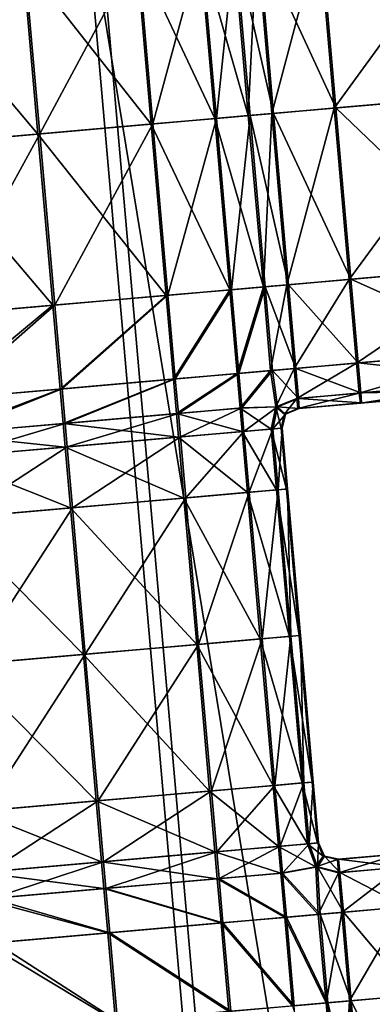
# Model space of a CAD drawing. Units: inches. Extents: x -6.6 to 0, y 21.9 to 57.4.
# Drawn here: x -3.6 to -3.4, y 26.9 to 27.4 of the extents above; entities that cross this region are included whole.
import ezdxf

# ---------------------------------------------------------------- set-up
doc = ezdxf.new("R2010")
doc.units = ezdxf.units.IN
doc.header["$MEASUREMENT"] = 0
doc.layers.get('0').update_dxf_attribs({"true_color": 0x99e4b8})

msp = doc.modelspace()

# ---------------------------------------------------------------- linework, layer by layer
at = {"color": 8, "true_color": 0x737373}
for points in [[(-3.59431, 27.48374, 19.75024), (-3.34576, 27.50549, 19.74355), (-3.05788, 24.21502, 19.74355)], [(-3.34036, 27.50596, 19.80128), (-3.58771, 27.48432, 19.80797), (-3.29983, 24.19386, 19.80797)], [(-3.74662, 27.47042, 19.75434), (-3.59431, 27.48374, 19.75024), (-3.30643, 24.19328, 19.75024)], [(-3.29983, 24.19386, 19.80797), (-3.58771, 27.48432, 19.80797), (-3.73928, 27.47106, 19.81207)], [(-3.05788, 24.21502, 19.74355), (-3.30643, 24.19328, 19.75024), (-3.59431, 27.48374, 19.75024)], [(-3.82685, 27.46339, 19.75677), (-3.74662, 27.47042, 19.75434), (-3.45875, 24.17995, 19.75434)], [(-3.4514, 24.1806, 19.81207), (-3.73928, 27.47106, 19.81207), (-3.8187, 27.4641, 19.81426)], [(-3.30643, 24.19328, 19.75024), (-3.45875, 24.17995, 19.75434), (-3.74662, 27.47042, 19.75434)], [(-3.73928, 27.47106, 19.81207), (-3.4514, 24.1806, 19.81207), (-3.29983, 24.19386, 19.80797)], [(-3.39338, 27.46763, 20.54099), (-3.47175, 27.46078, 20.54099), (-3.46384, 27.37039, 20.54099)], [(-3.47088, 27.46085, 20.47951), (-3.39255, 27.4677, 20.47951), (-3.38465, 27.37732, 20.47951)], [(-3.46384, 27.37039, 20.54099), (-3.38547, 27.37725, 20.54099), (-3.39338, 27.46763, 20.54099)], [(-3.85913, 27.46057, 19.75846), (-3.82685, 27.46339, 19.75677), (-3.53897, 24.17293, 19.75677)], [(-3.53082, 24.17365, 19.81426), (-3.8187, 27.4641, 19.81426), (-3.84957, 27.46141, 19.81523)], [(-3.45875, 24.17995, 19.75434), (-3.53897, 24.17293, 19.75677), (-3.82685, 27.46339, 19.75677)], [(-3.8187, 27.4641, 19.81426), (-3.53082, 24.17365, 19.81426), (-3.4514, 24.1806, 19.81207)], [(-3.61483, 24.1663, 20.53148), (-3.9027, 27.45675, 20.53148), (-3.91059, 27.45607, 20.5351)], [(-3.61999, 24.16584, 19.78667), (-3.90787, 27.45631, 19.78667), (-3.90137, 27.45687, 19.77905)], [(-3.60783, 24.16691, 20.52716), (-3.89571, 27.45737, 20.52716), (-3.9027, 27.45675, 20.53148)], [(-3.9027, 27.45675, 20.53148), (-3.61483, 24.1663, 20.53148), (-3.60783, 24.16691, 20.52716)], [(-3.61349, 24.16642, 19.77905), (-3.90137, 27.45687, 19.77905), (-3.89372, 27.45755, 19.77263)], [(-3.90137, 27.45687, 19.77905), (-3.61349, 24.16642, 19.77905), (-3.61999, 24.16584, 19.78667)], [(-3.60177, 24.16743, 20.5222), (-3.88965, 27.4579, 20.5222), (-3.89571, 27.45737, 20.52716)], [(-3.89571, 27.45737, 20.52716), (-3.60783, 24.16691, 20.52716), (-3.60177, 24.16743, 20.5222)], [(-3.60584, 24.16708, 19.77263), (-3.89372, 27.45755, 19.77263), (-3.88529, 27.45828, 19.76739)], [(-3.89372, 27.45755, 19.77263), (-3.60584, 24.16708, 19.77263), (-3.61349, 24.16642, 19.77905)], [(-3.5967, 24.16788, 20.51665), (-3.88458, 27.45835, 20.51665), (-3.88965, 27.4579, 20.5222)], [(-3.88965, 27.4579, 20.5222), (-3.60177, 24.16743, 20.5222), (-3.5967, 24.16788, 20.51665)], [(-3.59741, 24.16782, 19.76739), (-3.88529, 27.45828, 19.76739), (-3.87646, 27.45906, 19.7633)], [(-3.88529, 27.45828, 19.76739), (-3.59741, 24.16782, 19.76739), (-3.60584, 24.16708, 19.77263)], [(-3.59266, 24.16824, 20.51057), (-3.88054, 27.45869, 20.51057), (-3.88458, 27.45835, 20.51665)], [(-3.88458, 27.45835, 20.51665), (-3.5967, 24.16788, 20.51665), (-3.59266, 24.16824, 20.51057)], [(-3.58971, 24.1685, 20.50402), (-3.87759, 27.45896, 20.50402), (-3.88054, 27.45869, 20.51057)], [(-3.88054, 27.45869, 20.51057), (-3.59266, 24.16824, 20.51057), (-3.58971, 24.1685, 20.50402)], [(-3.58765, 24.16867, 20.49726), (-3.87553, 27.45913, 20.49726), (-3.87759, 27.45896, 20.50402)], [(-3.87759, 27.45896, 20.50402), (-3.58971, 24.1685, 20.50402), (-3.58765, 24.16867, 20.49726)], [(-3.58858, 24.16859, 19.76329), (-3.87646, 27.45906, 19.7633), (-3.86762, 27.45983, 19.76033)], [(-3.87646, 27.45906, 19.7633), (-3.58858, 24.16859, 19.76329), (-3.59741, 24.16782, 19.76739)], [(-3.58631, 24.16879, 20.49058), (-3.87418, 27.45926, 20.49058), (-3.87553, 27.45913, 20.49726)], [(-3.87553, 27.45913, 20.49726), (-3.58765, 24.16867, 20.49726), (-3.58631, 24.16879, 20.49058)], [(-3.58548, 24.16887, 20.48423), (-3.87336, 27.45932, 20.48423), (-3.87418, 27.45926, 20.49058)], [(-3.87418, 27.45926, 20.49058), (-3.58631, 24.16879, 20.49058), (-3.58548, 24.16887, 20.48423)], [(-3.87286, 27.45937, 20.47848), (-3.87336, 27.45932, 20.48423), (-3.58548, 24.16887, 20.48423)], [(-3.87261, 27.45939, 20.4641), (-3.87286, 27.45937, 20.47848), (-3.58498, 24.16891, 20.47848)], [(-3.58548, 24.16887, 20.48423), (-3.58498, 24.16891, 20.47848), (-3.87286, 27.45937, 20.47848)], [(-3.87253, 27.4594, 20.43185), (-3.87261, 27.45939, 20.4641), (-3.58473, 24.16893, 20.4641)], [(-3.58498, 24.16891, 20.47848), (-3.58473, 24.16893, 20.4641), (-3.87261, 27.45939, 20.4641)], [(-3.87253, 27.4594, 19.95115), (-3.58465, 24.16894, 19.95115), (-3.58465, 24.16894, 19.88955)], [(-3.58465, 24.16894, 19.88955), (-3.87253, 27.4594, 19.88955), (-3.87253, 27.4594, 19.95115)], [(-3.87253, 27.4594, 19.88955), (-3.58465, 24.16894, 19.88955), (-3.5846, 24.16894, 19.85489)], [(-3.5846, 24.16894, 19.85489), (-3.87248, 27.4594, 19.8549), (-3.87253, 27.4594, 19.88955)], [(-3.87253, 27.4594, 20.3725), (-3.87253, 27.4594, 20.43185), (-3.58465, 24.16894, 20.43185)], [(-3.58465, 24.16894, 20.43185), (-3.58465, 24.16894, 20.3725), (-3.87253, 27.4594, 20.3725)], [(-3.58473, 24.16893, 20.4641), (-3.58465, 24.16894, 20.43185), (-3.87253, 27.4594, 20.43185)], [(-3.87253, 27.4594, 19.95115), (-3.87253, 27.4594, 20.04819), (-3.58465, 24.16894, 20.04819)], [(-3.58465, 24.16894, 20.04819), (-3.58465, 24.16894, 19.95115), (-3.87253, 27.4594, 19.95115)], [(-3.87253, 27.4594, 20.04819), (-3.87253, 27.45939, 20.16273), (-3.58465, 24.16893, 20.16273)], [(-3.58465, 24.16893, 20.16273), (-3.58465, 24.16894, 20.04819), (-3.87253, 27.4594, 20.04819)], [(-3.87253, 27.4594, 20.27681), (-3.87253, 27.4594, 20.3725), (-3.58465, 24.16894, 20.3725)], [(-3.58465, 24.16894, 20.3725), (-3.58465, 24.16894, 20.27681), (-3.87253, 27.4594, 20.27681)], [(-3.87253, 27.45939, 20.16273), (-3.87253, 27.4594, 20.27681), (-3.58465, 24.16894, 20.27681)], [(-3.58465, 24.16894, 20.27681), (-3.58465, 24.16893, 20.16273), (-3.87253, 27.45939, 20.16273)], [(-3.58446, 24.16895, 19.83869), (-3.87234, 27.45942, 19.83869), (-3.87248, 27.4594, 19.8549)], [(-3.87248, 27.4594, 19.8549), (-3.5846, 24.16894, 19.85489), (-3.58446, 24.16895, 19.83869)], [(-3.58417, 24.16898, 19.83245), (-3.87205, 27.45944, 19.83245), (-3.87234, 27.45942, 19.83869)], [(-3.87234, 27.45942, 19.83869), (-3.58446, 24.16895, 19.83869), (-3.58417, 24.16898, 19.83245)], [(-3.58369, 24.16902, 19.82766), (-3.87157, 27.45948, 19.82766), (-3.87205, 27.45944, 19.83245)], [(-3.87205, 27.45944, 19.83245), (-3.58417, 24.16898, 19.83245), (-3.58369, 24.16902, 19.82766)], [(-3.58295, 24.16908, 19.82409), (-3.87083, 27.45954, 19.82409), (-3.87157, 27.45948, 19.82766)], [(-3.87157, 27.45948, 19.82766), (-3.58369, 24.16902, 19.82766), (-3.58295, 24.16908, 19.82409)], [(-3.58188, 24.16918, 19.82147), (-3.86976, 27.45964, 19.82147), (-3.87083, 27.45954, 19.82409)], [(-3.87083, 27.45954, 19.82409), (-3.58295, 24.16908, 19.82409), (-3.58188, 24.16918, 19.82147)], [(-3.5804, 24.16931, 19.81956), (-3.86828, 27.45977, 19.81956), (-3.86976, 27.45964, 19.82147)], [(-3.86976, 27.45964, 19.82147), (-3.58188, 24.16918, 19.82147), (-3.5804, 24.16931, 19.81956)], [(-3.57844, 24.16948, 19.8181), (-3.86632, 27.45994, 19.8181), (-3.86828, 27.45977, 19.81956)], [(-3.86828, 27.45977, 19.81956), (-3.5804, 24.16931, 19.81956), (-3.57844, 24.16948, 19.8181)], [(-3.86762, 27.45983, 19.76033), (-3.85913, 27.46057, 19.75846), (-3.57125, 24.17011, 19.75846)], [(-3.86762, 27.45983, 19.76033), (-3.57974, 24.16937, 19.76033), (-3.58858, 24.16859, 19.76329)], [(-3.57125, 24.17011, 19.75846), (-3.57974, 24.16937, 19.76033), (-3.86762, 27.45983, 19.76033)], [(-3.57581, 24.16971, 19.81701), (-3.86368, 27.46017, 19.81701), (-3.86632, 27.45994, 19.8181)], [(-3.86632, 27.45994, 19.8181), (-3.57844, 24.16948, 19.8181), (-3.57581, 24.16971, 19.81701)], [(-3.57227, 24.17002, 19.81623), (-3.86015, 27.46048, 19.81623), (-3.86368, 27.46017, 19.81701)], [(-3.86368, 27.46017, 19.81701), (-3.57581, 24.16971, 19.81701), (-3.57227, 24.17002, 19.81623)], [(-3.56764, 24.17043, 19.81566), (-3.85552, 27.46088, 19.81566), (-3.86015, 27.46048, 19.81623)], [(-3.86015, 27.46048, 19.81623), (-3.57227, 24.17002, 19.81623), (-3.56764, 24.17043, 19.81566)], [(-3.53897, 24.17293, 19.75677), (-3.57125, 24.17011, 19.75846), (-3.85913, 27.46057, 19.75846)], [(-3.56169, 24.17095, 19.81523), (-3.84957, 27.46141, 19.81523), (-3.85552, 27.46088, 19.81566)], [(-3.85552, 27.46088, 19.81566), (-3.56764, 24.17043, 19.81566), (-3.56169, 24.17095, 19.81523)], [(-3.84957, 27.46141, 19.81523), (-3.56169, 24.17095, 19.81523), (-3.53082, 24.17365, 19.81426)], [(-3.50868, 27.36647, 20.54099), (-3.51658, 27.45685, 20.54099), (-3.53412, 27.45532, 20.54099)], [(-3.52529, 27.36502, 20.47951), (-3.5332, 27.4554, 20.47951), (-3.51568, 27.45693, 20.47951)], [(-3.51568, 27.45693, 20.47951), (-3.50777, 27.36655, 20.47951), (-3.52529, 27.36502, 20.47951)], [(-3.50431, 27.45793, 20.54099), (-3.51658, 27.45685, 20.54099), (-3.50868, 27.36647, 20.54099)], [(-3.51568, 27.45693, 20.47951), (-3.50341, 27.45801, 20.47951), (-3.4955, 27.36762, 20.47951)], [(-3.4955, 27.36762, 20.47951), (-3.50777, 27.36655, 20.47951), (-3.51568, 27.45693, 20.47951)], [(-3.50868, 27.36647, 20.54099), (-3.4964, 27.36754, 20.54099), (-3.50431, 27.45793, 20.54099)], [(-3.47175, 27.46078, 20.54099), (-3.50431, 27.45793, 20.54099), (-3.4964, 27.36754, 20.54099)], [(-3.50341, 27.45801, 20.47951), (-3.47088, 27.46085, 20.47951), (-3.46297, 27.37047, 20.47951)], [(-3.46297, 27.37047, 20.47951), (-3.4955, 27.36762, 20.47951), (-3.50341, 27.45801, 20.47951)], [(-3.4964, 27.36754, 20.54099), (-3.46384, 27.37039, 20.54099), (-3.47175, 27.46078, 20.54099)], [(-3.38465, 27.37732, 20.47951), (-3.46297, 27.37047, 20.47951), (-3.47088, 27.46085, 20.47951)], [(-3.62271, 24.16561, 20.5351), (-3.91059, 27.45607, 20.5351), (-3.91905, 27.45532, 20.53785)], [(-3.91905, 27.45532, 20.53785), (-3.63117, 24.16486, 20.53785), (-3.62271, 24.16561, 20.5351)], [(-3.62533, 24.16537, 19.79512), (-3.91321, 27.45584, 19.79512), (-3.90787, 27.45631, 19.78667)], [(-3.91321, 27.45584, 19.79512), (-3.62533, 24.16537, 19.79512), (-3.6295, 24.16501, 19.80404)], [(-3.91059, 27.45607, 20.5351), (-3.62271, 24.16561, 20.5351), (-3.61483, 24.1663, 20.53148)], [(-3.90787, 27.45631, 19.78667), (-3.61999, 24.16584, 19.78667), (-3.62533, 24.16537, 19.79512)], [(-3.55936, 27.36204, 20.54099), (-3.56727, 27.45242, 20.54099), (-3.62639, 27.44725, 20.54099)], [(-3.6175, 27.35695, 20.47951), (-3.6254, 27.44733, 20.47951), (-3.56632, 27.4525, 20.47951)], [(-3.56632, 27.4525, 20.47951), (-3.55841, 27.36212, 20.47951), (-3.6175, 27.35695, 20.47951)], [(-3.52621, 27.36494, 20.54099), (-3.53412, 27.45532, 20.54099), (-3.56727, 27.45242, 20.54099)], [(-3.56727, 27.45242, 20.54099), (-3.55936, 27.36204, 20.54099), (-3.52621, 27.36494, 20.54099)], [(-3.55841, 27.36212, 20.47951), (-3.56632, 27.4525, 20.47951), (-3.5332, 27.4554, 20.47951)], [(-3.5332, 27.4554, 20.47951), (-3.52529, 27.36502, 20.47951), (-3.55841, 27.36212, 20.47951)], [(-3.53412, 27.45532, 20.54099), (-3.52621, 27.36494, 20.54099), (-3.50868, 27.36647, 20.54099)], [(-3.61848, 27.35686, 20.54099), (-3.62639, 27.44725, 20.54099), (-3.68978, 27.4417, 20.53846)], [(-3.67705, 27.35174, 20.47858), (-3.68495, 27.44212, 20.47858), (-3.6254, 27.44733, 20.47951)], [(-3.6254, 27.44733, 20.47951), (-3.6175, 27.35695, 20.47951), (-3.67705, 27.35174, 20.47858)], [(-3.62639, 27.44725, 20.54099), (-3.61848, 27.35686, 20.54099), (-3.55936, 27.36204, 20.54099)], [(-3.68978, 27.4417, 20.53846), (-3.68187, 27.35132, 20.53846), (-3.61848, 27.35686, 20.54099)], [(-3.38547, 27.37725, 20.54099), (-3.46384, 27.37039, 20.54099), (-3.45602, 27.28099, 20.54099)], [(-3.46297, 27.37047, 20.47951), (-3.38465, 27.37732, 20.47951), (-3.37682, 27.28792, 20.47951)], [(-3.45602, 27.28099, 20.54099), (-3.37765, 27.28785, 20.54099), (-3.38547, 27.37725, 20.54099)], [(-3.46384, 27.37039, 20.54099), (-3.4964, 27.36754, 20.54099), (-3.48858, 27.27814, 20.54099)], [(-3.4955, 27.36762, 20.47951), (-3.46297, 27.37047, 20.47951), (-3.45515, 27.28106, 20.47951)], [(-3.48858, 27.27814, 20.54099), (-3.45602, 27.28099, 20.54099), (-3.46384, 27.37039, 20.54099)], [(-3.37682, 27.28792, 20.47951), (-3.45515, 27.28106, 20.47951), (-3.46297, 27.37047, 20.47951)], [(-3.51839, 27.27553, 20.54099), (-3.52621, 27.36494, 20.54099), (-3.55936, 27.36204, 20.54099)], [(-3.55059, 27.27271, 20.47951), (-3.55841, 27.36212, 20.47951), (-3.52529, 27.36502, 20.47951)], [(-3.52529, 27.36502, 20.47951), (-3.51747, 27.27561, 20.47951), (-3.55059, 27.27271, 20.47951)], [(-3.50085, 27.27707, 20.54099), (-3.50868, 27.36647, 20.54099), (-3.52621, 27.36494, 20.54099)], [(-3.52621, 27.36494, 20.54099), (-3.51839, 27.27553, 20.54099), (-3.50085, 27.27707, 20.54099)], [(-3.51747, 27.27561, 20.47951), (-3.52529, 27.36502, 20.47951), (-3.50777, 27.36655, 20.47951)], [(-3.50777, 27.36655, 20.47951), (-3.49995, 27.27715, 20.47951), (-3.51747, 27.27561, 20.47951)], [(-3.4964, 27.36754, 20.54099), (-3.50868, 27.36647, 20.54099), (-3.50085, 27.27707, 20.54099)], [(-3.50777, 27.36655, 20.47951), (-3.4955, 27.36762, 20.47951), (-3.48768, 27.27822, 20.47951)], [(-3.48768, 27.27822, 20.47951), (-3.49995, 27.27715, 20.47951), (-3.50777, 27.36655, 20.47951)], [(-3.50085, 27.27707, 20.54099), (-3.48858, 27.27814, 20.54099), (-3.4964, 27.36754, 20.54099)], [(-3.45515, 27.28106, 20.47951), (-3.48768, 27.27822, 20.47951), (-3.4955, 27.36762, 20.47951)], [(-3.55154, 27.27263, 20.54099), (-3.55936, 27.36204, 20.54099), (-3.61848, 27.35686, 20.54099)], [(-3.60967, 27.26755, 20.47951), (-3.6175, 27.35695, 20.47951), (-3.55841, 27.36212, 20.47951)], [(-3.55841, 27.36212, 20.47951), (-3.55059, 27.27271, 20.47951), (-3.60967, 27.26755, 20.47951)], [(-3.55936, 27.36204, 20.54099), (-3.55154, 27.27263, 20.54099), (-3.51839, 27.27553, 20.54099)], [(-3.61066, 27.26746, 20.54099), (-3.61848, 27.35686, 20.54099), (-3.68187, 27.35132, 20.53846)], [(-3.66922, 27.26233, 20.47858), (-3.67705, 27.35174, 20.47858), (-3.6175, 27.35695, 20.47951)], [(-3.6175, 27.35695, 20.47951), (-3.60967, 27.26755, 20.47951), (-3.66922, 27.26233, 20.47858)], [(-3.61848, 27.35686, 20.54099), (-3.61066, 27.26746, 20.54099), (-3.55154, 27.27263, 20.54099)], [(-3.68187, 27.35132, 20.53846), (-3.67405, 27.26191, 20.53846), (-3.61066, 27.26746, 20.54099)], [(-3.37765, 27.28785, 20.54099), (-3.45602, 27.28099, 20.54099), (-3.4522, 27.23727, 20.54099)], [(-3.45515, 27.28106, 20.47951), (-3.37682, 27.28792, 20.47951), (-3.373, 27.2442, 20.47951)], [(-3.4522, 27.23727, 20.54099), (-3.37382, 27.24413, 20.54099), (-3.37765, 27.28785, 20.54099)], [(-3.50085, 27.27707, 20.54099), (-3.51839, 27.27553, 20.54099), (-3.51456, 27.23182, 20.54099)], [(-3.51364, 27.2319, 20.47951), (-3.51747, 27.27561, 20.47951), (-3.49995, 27.27715, 20.47951)], [(-3.51456, 27.23182, 20.54099), (-3.49703, 27.23335, 20.54099), (-3.50085, 27.27707, 20.54099)], [(-3.49995, 27.27715, 20.47951), (-3.49612, 27.23343, 20.47951), (-3.51364, 27.2319, 20.47951)], [(-3.48858, 27.27814, 20.54099), (-3.50085, 27.27707, 20.54099), (-3.49703, 27.23335, 20.54099)], [(-3.49995, 27.27715, 20.47951), (-3.48768, 27.27822, 20.47951), (-3.48385, 27.2345, 20.47951)], [(-3.48385, 27.2345, 20.47951), (-3.49612, 27.23343, 20.47951), (-3.49995, 27.27715, 20.47951)], [(-3.49703, 27.23335, 20.54099), (-3.48475, 27.23442, 20.54099), (-3.48858, 27.27814, 20.54099)], [(-3.45602, 27.28099, 20.54099), (-3.48858, 27.27814, 20.54099), (-3.48475, 27.23442, 20.54099)], [(-3.48768, 27.27822, 20.47951), (-3.45515, 27.28106, 20.47951), (-3.45132, 27.23735, 20.47951)], [(-3.45132, 27.23735, 20.47951), (-3.48385, 27.2345, 20.47951), (-3.48768, 27.27822, 20.47951)], [(-3.48475, 27.23442, 20.54099), (-3.4522, 27.23727, 20.54099), (-3.45602, 27.28099, 20.54099)], [(-3.373, 27.2442, 20.47951), (-3.45132, 27.23735, 20.47951), (-3.45515, 27.28106, 20.47951)], [(-3.55154, 27.27263, 20.54099), (-3.61066, 27.26746, 20.54099), (-3.60683, 27.22374, 20.54099)], [(-3.60585, 27.22383, 20.47951), (-3.60967, 27.26755, 20.47951), (-3.55059, 27.27271, 20.47951)], [(-3.60683, 27.22374, 20.54099), (-3.54771, 27.22891, 20.54099), (-3.55154, 27.27263, 20.54099)], [(-3.55059, 27.27271, 20.47951), (-3.54677, 27.229, 20.47951), (-3.60585, 27.22383, 20.47951)], [(-3.51839, 27.27553, 20.54099), (-3.55154, 27.27263, 20.54099), (-3.54771, 27.22891, 20.54099)], [(-3.54677, 27.229, 20.47951), (-3.55059, 27.27271, 20.47951), (-3.51747, 27.27561, 20.47951)], [(-3.54771, 27.22891, 20.54099), (-3.51456, 27.23182, 20.54099), (-3.51839, 27.27553, 20.54099)], [(-3.51747, 27.27561, 20.47951), (-3.51364, 27.2319, 20.47951), (-3.54677, 27.229, 20.47951)], [(-3.61066, 27.26746, 20.54099), (-3.67405, 27.26191, 20.53846), (-3.67022, 27.2182, 20.53846)], [(-3.67022, 27.2182, 20.53846), (-3.60683, 27.22374, 20.54099), (-3.61066, 27.26746, 20.54099)], [(-3.6654, 27.21862, 20.47858), (-3.66922, 27.26233, 20.47858), (-3.60967, 27.26755, 20.47951)], [(-3.60967, 27.26755, 20.47951), (-3.60585, 27.22383, 20.47951), (-3.6654, 27.21862, 20.47858)], [(-3.37382, 27.24413, 20.54099), (-3.4522, 27.23727, 20.54099), (-3.45079, 27.22162, 20.53842)], [(-3.45132, 27.23735, 20.47951), (-3.373, 27.2442, 20.47951), (-3.37166, 27.22854, 20.48207)], [(-3.45079, 27.22162, 20.53842), (-3.37242, 27.22847, 20.53842), (-3.37382, 27.24413, 20.54099)], [(-3.4522, 27.23727, 20.54099), (-3.48475, 27.23442, 20.54099), (-3.48335, 27.21877, 20.53842)], [(-3.48385, 27.2345, 20.47951), (-3.45132, 27.23735, 20.47951), (-3.44999, 27.22169, 20.48207)], [(-3.48335, 27.21877, 20.53842), (-3.45079, 27.22162, 20.53842), (-3.4522, 27.23727, 20.54099)], [(-3.37166, 27.22854, 20.48207), (-3.44999, 27.22169, 20.48207), (-3.45132, 27.23735, 20.47951)], [(-3.51456, 27.23182, 20.54099), (-3.54771, 27.22891, 20.54099), (-3.54614, 27.21091, 20.54099)], [(-3.54519, 27.21099, 20.47951), (-3.54677, 27.229, 20.47951), (-3.51364, 27.2319, 20.47951)], [(-3.54614, 27.21091, 20.54099), (-3.51299, 27.21381, 20.54099), (-3.51456, 27.23182, 20.54099)], [(-3.51364, 27.2319, 20.47951), (-3.51207, 27.21389, 20.47951), (-3.54519, 27.21099, 20.47951)], [(-3.49703, 27.23335, 20.54099), (-3.51456, 27.23182, 20.54099), (-3.51299, 27.21381, 20.54099)], [(-3.51207, 27.21389, 20.47951), (-3.51364, 27.2319, 20.47951), (-3.49612, 27.23343, 20.47951)], [(-3.51299, 27.21381, 20.54099), (-3.49439, 27.2144, 20.53934), (-3.49703, 27.23335, 20.54099)], [(-3.49612, 27.23343, 20.47951), (-3.49353, 27.21447, 20.48115), (-3.51207, 27.21389, 20.47951)], [(-3.48475, 27.23442, 20.54099), (-3.49703, 27.23335, 20.54099), (-3.49439, 27.2144, 20.53934)], [(-3.49612, 27.23343, 20.47951), (-3.48385, 27.2345, 20.47951), (-3.48252, 27.21884, 20.48207)], [(-3.48252, 27.21884, 20.48207), (-3.49353, 27.21447, 20.48115), (-3.49612, 27.23343, 20.47951)], [(-3.49439, 27.2144, 20.53934), (-3.48335, 27.21877, 20.53842), (-3.48475, 27.23442, 20.54099)], [(-3.44999, 27.22169, 20.48207), (-3.48252, 27.21884, 20.48207), (-3.48385, 27.2345, 20.47951)], [(-3.54771, 27.22891, 20.54099), (-3.60683, 27.22374, 20.54099), (-3.60526, 27.20573, 20.54099)], [(-3.60427, 27.20582, 20.47951), (-3.60585, 27.22383, 20.47951), (-3.54677, 27.229, 20.47951)], [(-3.60526, 27.20573, 20.54099), (-3.54614, 27.21091, 20.54099), (-3.54771, 27.22891, 20.54099)], [(-3.54677, 27.229, 20.47951), (-3.54519, 27.21099, 20.47951), (-3.60427, 27.20582, 20.47951)], [(-3.37242, 27.22847, 20.53842), (-3.45079, 27.22162, 20.53842), (-3.45022, 27.21641, 20.53074)], [(-3.45022, 27.21641, 20.53074), (-3.37186, 27.22327, 20.53074), (-3.37242, 27.22847, 20.53842)], [(-3.44999, 27.22169, 20.48207), (-3.37166, 27.22854, 20.48207), (-3.37131, 27.22331, 20.48976)], [(-3.60683, 27.22374, 20.54099), (-3.67022, 27.2182, 20.53846), (-3.66865, 27.20019, 20.53846)], [(-3.66865, 27.20019, 20.53846), (-3.60526, 27.20573, 20.54099), (-3.60683, 27.22374, 20.54099)], [(-3.66382, 27.20061, 20.47858), (-3.6654, 27.21862, 20.47858), (-3.60585, 27.22383, 20.47951)], [(-3.60585, 27.22383, 20.47951), (-3.60427, 27.20582, 20.47951), (-3.66382, 27.20061, 20.47858)], [(-3.45079, 27.22162, 20.53842), (-3.48335, 27.21877, 20.53842), (-3.48278, 27.21356, 20.53074)], [(-3.48278, 27.21356, 20.53074), (-3.45022, 27.21641, 20.53074), (-3.45079, 27.22162, 20.53842)], [(-3.48252, 27.21884, 20.48207), (-3.44999, 27.22169, 20.48207), (-3.44964, 27.21646, 20.48976)], [(-3.37186, 27.22327, 20.53074), (-3.45022, 27.21641, 20.53074), (-3.45008, 27.21642, 20.52049)], [(-3.37172, 27.22328, 20.52049), (-3.45008, 27.21642, 20.52049), (-3.44993, 27.21644, 20.51025)], [(-3.45008, 27.21642, 20.52049), (-3.37172, 27.22328, 20.52049), (-3.37186, 27.22327, 20.53074)], [(-3.37131, 27.22331, 20.48976), (-3.44964, 27.21646, 20.48976), (-3.44999, 27.22169, 20.48207)], [(-3.37158, 27.22329, 20.51025), (-3.44993, 27.21644, 20.51025), (-3.44979, 27.21645, 20.5)], [(-3.44993, 27.21644, 20.51025), (-3.37158, 27.22329, 20.51025), (-3.37172, 27.22328, 20.52049)], [(-3.37145, 27.2233, 20.5), (-3.44979, 27.21645, 20.5), (-3.44964, 27.21646, 20.48976)], [(-3.44979, 27.21645, 20.5), (-3.37145, 27.2233, 20.5), (-3.37158, 27.22329, 20.51025)], [(-3.44964, 27.21646, 20.48976), (-3.37131, 27.22331, 20.48976), (-3.37145, 27.2233, 20.5)], [(-3.48335, 27.21877, 20.53842), (-3.49439, 27.2144, 20.53934), (-3.48981, 27.21058, 20.53074)], [(-3.49353, 27.21447, 20.48115), (-3.48252, 27.21884, 20.48207), (-3.48218, 27.21362, 20.48976)], [(-3.48981, 27.21058, 20.53074), (-3.48278, 27.21356, 20.53074), (-3.48335, 27.21877, 20.53842)], [(-3.45022, 27.21641, 20.53074), (-3.48278, 27.21356, 20.53074), (-3.48263, 27.21358, 20.52049)], [(-3.45008, 27.21642, 20.52049), (-3.48263, 27.21358, 20.52049), (-3.48248, 27.21359, 20.51025)], [(-3.48263, 27.21358, 20.52049), (-3.45008, 27.21642, 20.52049), (-3.45022, 27.21641, 20.53074)], [(-3.44964, 27.21646, 20.48976), (-3.48218, 27.21362, 20.48976), (-3.48252, 27.21884, 20.48207)], [(-3.48248, 27.21359, 20.51025), (-3.44993, 27.21644, 20.51025), (-3.45008, 27.21642, 20.52049)], [(-3.44993, 27.21644, 20.51025), (-3.48248, 27.21359, 20.51025), (-3.48233, 27.2136, 20.5)], [(-3.44979, 27.21645, 20.5), (-3.48233, 27.2136, 20.5), (-3.48218, 27.21362, 20.48976)], [(-3.48233, 27.2136, 20.5), (-3.44979, 27.21645, 20.5), (-3.44993, 27.21644, 20.51025)], [(-3.48218, 27.21362, 20.48976), (-3.44964, 27.21646, 20.48976), (-3.44979, 27.21645, 20.5)], [(-3.54506, 27.19862, 20.54099), (-3.54614, 27.21091, 20.54099), (-3.60526, 27.20573, 20.54099)], [(-3.6032, 27.19354, 20.47951), (-3.60427, 27.20582, 20.47951), (-3.54519, 27.21099, 20.47951)], [(-3.54519, 27.21099, 20.47951), (-3.54412, 27.19871, 20.47951), (-3.6032, 27.19354, 20.47951)], [(-3.51191, 27.20152, 20.54099), (-3.51299, 27.21381, 20.54099), (-3.54614, 27.21091, 20.54099)], [(-3.54614, 27.21091, 20.54099), (-3.54506, 27.19862, 20.54099), (-3.51191, 27.20152, 20.54099)], [(-3.54412, 27.19871, 20.47951), (-3.54519, 27.21099, 20.47951), (-3.51207, 27.21389, 20.47951)], [(-3.51207, 27.21389, 20.47951), (-3.51099, 27.2016, 20.47951), (-3.54412, 27.19871, 20.47951)], [(-3.49675, 27.20285, 20.53842), (-3.49439, 27.2144, 20.53934), (-3.51299, 27.21381, 20.54099)], [(-3.51299, 27.21381, 20.54099), (-3.51191, 27.20152, 20.54099), (-3.49675, 27.20285, 20.53842)], [(-3.51099, 27.2016, 20.47951), (-3.51207, 27.21389, 20.47951), (-3.49353, 27.21447, 20.48115)], [(-3.49353, 27.21447, 20.48115), (-3.49592, 27.20292, 20.48207), (-3.51099, 27.2016, 20.47951)], [(-3.49439, 27.2144, 20.53934), (-3.49675, 27.20285, 20.53842), (-3.4916, 27.2033, 20.53074)], [(-3.49592, 27.20292, 20.48207), (-3.49353, 27.21447, 20.48115), (-3.4892, 27.21063, 20.48976)], [(-3.4892, 27.21063, 20.48976), (-3.49099, 27.20335, 20.48976), (-3.49592, 27.20292, 20.48207)], [(-3.4916, 27.2033, 20.53074), (-3.48981, 27.21058, 20.53074), (-3.49439, 27.2144, 20.53934)], [(-3.48218, 27.21362, 20.48976), (-3.4892, 27.21063, 20.48976), (-3.49353, 27.21447, 20.48115)], [(-3.48981, 27.21058, 20.53074), (-3.4916, 27.2033, 20.53074), (-3.49145, 27.20332, 20.52049)], [(-3.48965, 27.21059, 20.52049), (-3.49145, 27.20332, 20.52049), (-3.4913, 27.20333, 20.51025)], [(-3.49145, 27.20332, 20.52049), (-3.48965, 27.21059, 20.52049), (-3.48981, 27.21058, 20.53074)], [(-3.4895, 27.2106, 20.51025), (-3.4913, 27.20333, 20.51025), (-3.49115, 27.20334, 20.5)], [(-3.4913, 27.20333, 20.51025), (-3.4895, 27.2106, 20.51025), (-3.48965, 27.21059, 20.52049)], [(-3.48935, 27.21062, 20.5), (-3.49115, 27.20334, 20.5), (-3.49099, 27.20335, 20.48976)], [(-3.49115, 27.20334, 20.5), (-3.48935, 27.21062, 20.5), (-3.4895, 27.2106, 20.51025)], [(-3.49099, 27.20335, 20.48976), (-3.4892, 27.21063, 20.48976), (-3.48935, 27.21062, 20.5)], [(-3.48278, 27.21356, 20.53074), (-3.48981, 27.21058, 20.53074), (-3.48965, 27.21059, 20.52049)], [(-3.48263, 27.21358, 20.52049), (-3.48965, 27.21059, 20.52049), (-3.4895, 27.2106, 20.51025)], [(-3.48965, 27.21059, 20.52049), (-3.48263, 27.21358, 20.52049), (-3.48278, 27.21356, 20.53074)], [(-3.4895, 27.2106, 20.51025), (-3.48248, 27.21359, 20.51025), (-3.48263, 27.21358, 20.52049)], [(-3.48248, 27.21359, 20.51025), (-3.4895, 27.2106, 20.51025), (-3.48935, 27.21062, 20.5)], [(-3.48233, 27.2136, 20.5), (-3.48935, 27.21062, 20.5), (-3.4892, 27.21063, 20.48976)], [(-3.48935, 27.21062, 20.5), (-3.48233, 27.2136, 20.5), (-3.48248, 27.21359, 20.51025)], [(-3.4892, 27.21063, 20.48976), (-3.48218, 27.21362, 20.48976), (-3.48233, 27.2136, 20.5)], [(-3.60418, 27.19345, 20.54099), (-3.60526, 27.20573, 20.54099), (-3.66865, 27.20019, 20.53846)], [(-3.66275, 27.18833, 20.47858), (-3.66382, 27.20061, 20.47858), (-3.60427, 27.20582, 20.47951)], [(-3.60427, 27.20582, 20.47951), (-3.6032, 27.19354, 20.47951), (-3.66275, 27.18833, 20.47858)], [(-3.60526, 27.20573, 20.54099), (-3.60418, 27.19345, 20.54099), (-3.54506, 27.19862, 20.54099)], [(-3.66865, 27.20019, 20.53846), (-3.66757, 27.18791, 20.53846), (-3.60418, 27.19345, 20.54099)], [(-3.50913, 27.16974, 20.54099), (-3.51191, 27.20152, 20.54099), (-3.54506, 27.19862, 20.54099)], [(-3.54134, 27.16693, 20.47951), (-3.54412, 27.19871, 20.47951), (-3.51099, 27.2016, 20.47951)], [(-3.51099, 27.2016, 20.47951), (-3.50821, 27.16982, 20.47951), (-3.54134, 27.16693, 20.47951)], [(-3.49397, 27.17107, 20.53842), (-3.49675, 27.20285, 20.53842), (-3.51191, 27.20152, 20.54099)], [(-3.51191, 27.20152, 20.54099), (-3.50913, 27.16974, 20.54099), (-3.49397, 27.17107, 20.53842)], [(-3.50821, 27.16982, 20.47951), (-3.51099, 27.2016, 20.47951), (-3.49592, 27.20292, 20.48207)], [(-3.49592, 27.20292, 20.48207), (-3.49314, 27.17114, 20.48207), (-3.50821, 27.16982, 20.47951)], [(-3.48882, 27.17152, 20.53074), (-3.4916, 27.2033, 20.53074), (-3.49675, 27.20285, 20.53842)], [(-3.49675, 27.20285, 20.53842), (-3.49397, 27.17107, 20.53842), (-3.48882, 27.17152, 20.53074)], [(-3.49314, 27.17114, 20.48207), (-3.49592, 27.20292, 20.48207), (-3.49099, 27.20335, 20.48976)], [(-3.49099, 27.20335, 20.48976), (-3.48821, 27.17158, 20.48976), (-3.49314, 27.17114, 20.48207)], [(-3.48867, 27.17154, 20.52049), (-3.49145, 27.20332, 20.52049), (-3.4916, 27.2033, 20.53074)], [(-3.4916, 27.2033, 20.53074), (-3.48882, 27.17152, 20.53074), (-3.48867, 27.17154, 20.52049)], [(-3.48852, 27.17155, 20.51025), (-3.4913, 27.20333, 20.51025), (-3.49145, 27.20332, 20.52049)], [(-3.49145, 27.20332, 20.52049), (-3.48867, 27.17154, 20.52049), (-3.48852, 27.17155, 20.51025)], [(-3.48837, 27.17156, 20.5), (-3.49115, 27.20334, 20.5), (-3.4913, 27.20333, 20.51025)], [(-3.4913, 27.20333, 20.51025), (-3.48852, 27.17155, 20.51025), (-3.48837, 27.17156, 20.5)], [(-3.48821, 27.17158, 20.48976), (-3.49099, 27.20335, 20.48976), (-3.49115, 27.20334, 20.5)], [(-3.49115, 27.20334, 20.5), (-3.48837, 27.17156, 20.5), (-3.48821, 27.17158, 20.48976)], [(-3.54228, 27.16684, 20.54099), (-3.54506, 27.19862, 20.54099), (-3.60418, 27.19345, 20.54099)], [(-3.60042, 27.16176, 20.47951), (-3.6032, 27.19354, 20.47951), (-3.54412, 27.19871, 20.47951)], [(-3.54412, 27.19871, 20.47951), (-3.54134, 27.16693, 20.47951), (-3.60042, 27.16176, 20.47951)], [(-3.54506, 27.19862, 20.54099), (-3.54228, 27.16684, 20.54099), (-3.50913, 27.16974, 20.54099)], [(-3.6014, 27.16167, 20.54099), (-3.60418, 27.19345, 20.54099), (-3.66757, 27.18791, 20.53846)], [(-3.65997, 27.15655, 20.47858), (-3.66275, 27.18833, 20.47858), (-3.6032, 27.19354, 20.47951)], [(-3.6032, 27.19354, 20.47951), (-3.60042, 27.16176, 20.47951), (-3.65997, 27.15655, 20.47858)], [(-3.60418, 27.19345, 20.54099), (-3.6014, 27.16167, 20.54099), (-3.54228, 27.16684, 20.54099)], [(-3.66757, 27.18791, 20.53846), (-3.66479, 27.15613, 20.53846), (-3.6014, 27.16167, 20.54099)], [(-3.50244, 27.09324, 20.54099), (-3.50913, 27.16974, 20.54099), (-3.54228, 27.16684, 20.54099)], [(-3.53464, 27.09042, 20.47951), (-3.54134, 27.16693, 20.47951), (-3.50821, 27.16982, 20.47951)], [(-3.50821, 27.16982, 20.47951), (-3.50152, 27.09332, 20.47951), (-3.53464, 27.09042, 20.47951)], [(-3.48728, 27.09456, 20.53842), (-3.49397, 27.17107, 20.53842), (-3.50913, 27.16974, 20.54099)], [(-3.50913, 27.16974, 20.54099), (-3.50244, 27.09324, 20.54099), (-3.48728, 27.09456, 20.53842)], [(-3.50152, 27.09332, 20.47951), (-3.50821, 27.16982, 20.47951), (-3.49314, 27.17114, 20.48207)], [(-3.49314, 27.17114, 20.48207), (-3.48644, 27.09464, 20.48207), (-3.50152, 27.09332, 20.47951)], [(-3.48212, 27.09501, 20.53074), (-3.48882, 27.17152, 20.53074), (-3.49397, 27.17107, 20.53842)], [(-3.49397, 27.17107, 20.53842), (-3.48728, 27.09456, 20.53842), (-3.48212, 27.09501, 20.53074)], [(-3.48644, 27.09464, 20.48207), (-3.49314, 27.17114, 20.48207), (-3.48821, 27.17158, 20.48976)], [(-3.48197, 27.09503, 20.52049), (-3.48867, 27.17154, 20.52049), (-3.48882, 27.17152, 20.53074)], [(-3.48882, 27.17152, 20.53074), (-3.48212, 27.09501, 20.53074), (-3.48197, 27.09503, 20.52049)], [(-3.48182, 27.09504, 20.51025), (-3.48852, 27.17155, 20.51025), (-3.48867, 27.17154, 20.52049)], [(-3.48867, 27.17154, 20.52049), (-3.48197, 27.09503, 20.52049), (-3.48182, 27.09504, 20.51025)], [(-3.48167, 27.09506, 20.5), (-3.48837, 27.17156, 20.5), (-3.48852, 27.17155, 20.51025)], [(-3.48852, 27.17155, 20.51025), (-3.48182, 27.09504, 20.51025), (-3.48167, 27.09506, 20.5)], [(-3.48152, 27.09507, 20.48976), (-3.48821, 27.17158, 20.48976), (-3.48837, 27.17156, 20.5)], [(-3.48837, 27.17156, 20.5), (-3.48167, 27.09506, 20.5), (-3.48152, 27.09507, 20.48976)], [(-3.48821, 27.17158, 20.48976), (-3.48152, 27.09507, 20.48976), (-3.48644, 27.09464, 20.48207)], [(-3.53559, 27.09034, 20.54099), (-3.54228, 27.16684, 20.54099), (-3.6014, 27.16167, 20.54099)], [(-3.59372, 27.08525, 20.47951), (-3.60042, 27.16176, 20.47951), (-3.54134, 27.16693, 20.47951)], [(-3.54134, 27.16693, 20.47951), (-3.53464, 27.09042, 20.47951), (-3.59372, 27.08525, 20.47951)], [(-3.54228, 27.16684, 20.54099), (-3.53559, 27.09034, 20.54099), (-3.50244, 27.09324, 20.54099)], [(-3.59471, 27.08517, 20.54099), (-3.6014, 27.16167, 20.54099), (-3.66479, 27.15613, 20.53846)], [(-3.65327, 27.08004, 20.47858), (-3.65997, 27.15655, 20.47858), (-3.60042, 27.16176, 20.47951)], [(-3.60042, 27.16176, 20.47951), (-3.59372, 27.08525, 20.47951), (-3.65327, 27.08004, 20.47858)], [(-3.6014, 27.16167, 20.54099), (-3.59471, 27.08517, 20.54099), (-3.53559, 27.09034, 20.54099)], [(-3.66479, 27.15613, 20.53846), (-3.6581, 27.07962, 20.53846), (-3.59471, 27.08517, 20.54099)], [(-3.49574, 27.01673, 20.54099), (-3.50244, 27.09324, 20.54099), (-3.53559, 27.09034, 20.54099)], [(-3.52795, 27.01391, 20.47951), (-3.53464, 27.09042, 20.47951), (-3.50152, 27.09332, 20.47951)], [(-3.50152, 27.09332, 20.47951), (-3.49482, 27.01681, 20.47951), (-3.52795, 27.01391, 20.47951)], [(-3.48058, 27.01805, 20.53842), (-3.48728, 27.09456, 20.53842), (-3.50244, 27.09324, 20.54099)], [(-3.50244, 27.09324, 20.54099), (-3.49574, 27.01673, 20.54099), (-3.48058, 27.01805, 20.53842)], [(-3.49482, 27.01681, 20.47951), (-3.50152, 27.09332, 20.47951), (-3.48644, 27.09464, 20.48207)], [(-3.48644, 27.09464, 20.48207), (-3.47975, 27.01813, 20.48207), (-3.49482, 27.01681, 20.47951)], [(-3.47543, 27.01851, 20.53074), (-3.48212, 27.09501, 20.53074), (-3.48728, 27.09456, 20.53842)], [(-3.48728, 27.09456, 20.53842), (-3.48058, 27.01805, 20.53842), (-3.47543, 27.01851, 20.53074)], [(-3.47975, 27.01813, 20.48207), (-3.48644, 27.09464, 20.48207), (-3.48152, 27.09507, 20.48976)], [(-3.47528, 27.01852, 20.52049), (-3.48197, 27.09503, 20.52049), (-3.48212, 27.09501, 20.53074)], [(-3.48212, 27.09501, 20.53074), (-3.47543, 27.01851, 20.53074), (-3.47528, 27.01852, 20.52049)], [(-3.47513, 27.01854, 20.51025), (-3.48182, 27.09504, 20.51025), (-3.48197, 27.09503, 20.52049)], [(-3.48197, 27.09503, 20.52049), (-3.47528, 27.01852, 20.52049), (-3.47513, 27.01854, 20.51025)], [(-3.47498, 27.01855, 20.5), (-3.48167, 27.09506, 20.5), (-3.48182, 27.09504, 20.51025)], [(-3.48182, 27.09504, 20.51025), (-3.47513, 27.01854, 20.51025), (-3.47498, 27.01855, 20.5)], [(-3.47483, 27.01856, 20.48976), (-3.48152, 27.09507, 20.48976), (-3.48167, 27.09506, 20.5)], [(-3.48167, 27.09506, 20.5), (-3.47498, 27.01855, 20.5), (-3.47483, 27.01856, 20.48976)], [(-3.48152, 27.09507, 20.48976), (-3.47483, 27.01856, 20.48976), (-3.47975, 27.01813, 20.48207)], [(-3.52889, 27.01383, 20.54099), (-3.53559, 27.09034, 20.54099), (-3.59471, 27.08517, 20.54099)], [(-3.58703, 27.00875, 20.47951), (-3.59372, 27.08525, 20.47951), (-3.53464, 27.09042, 20.47951)], [(-3.53464, 27.09042, 20.47951), (-3.52795, 27.01391, 20.47951), (-3.58703, 27.00875, 20.47951)], [(-3.53559, 27.09034, 20.54099), (-3.52889, 27.01383, 20.54099), (-3.49574, 27.01673, 20.54099)], [(-3.58802, 27.00866, 20.54099), (-3.59471, 27.08517, 20.54099), (-3.6581, 27.07962, 20.53846)], [(-3.64658, 27.00353, 20.47858), (-3.65327, 27.08004, 20.47858), (-3.59372, 27.08525, 20.47951)], [(-3.59372, 27.08525, 20.47951), (-3.58703, 27.00875, 20.47951), (-3.64658, 27.00353, 20.47858)], [(-3.59471, 27.08517, 20.54099), (-3.58802, 27.00866, 20.54099), (-3.52889, 27.01383, 20.54099)], [(-3.6581, 27.07962, 20.53846), (-3.6514, 27.00311, 20.53846), (-3.58802, 27.00866, 20.54099)], [(-3.49296, 26.98495, 20.54099), (-3.49574, 27.01673, 20.54099), (-3.52889, 27.01383, 20.54099)], [(-3.52517, 26.98213, 20.47951), (-3.52795, 27.01391, 20.47951), (-3.49482, 27.01681, 20.47951)], [(-3.49482, 27.01681, 20.47951), (-3.49204, 26.98503, 20.47951), (-3.52517, 26.98213, 20.47951)], [(-3.4778, 26.98628, 20.53842), (-3.48058, 27.01805, 20.53842), (-3.49574, 27.01673, 20.54099)], [(-3.49574, 27.01673, 20.54099), (-3.49296, 26.98495, 20.54099), (-3.4778, 26.98628, 20.53842)], [(-3.49204, 26.98503, 20.47951), (-3.49482, 27.01681, 20.47951), (-3.47975, 27.01813, 20.48207)], [(-3.47975, 27.01813, 20.48207), (-3.47697, 26.98635, 20.48207), (-3.49204, 26.98503, 20.47951)], [(-3.47265, 26.98673, 20.53074), (-3.47543, 27.01851, 20.53074), (-3.48058, 27.01805, 20.53842)], [(-3.48058, 27.01805, 20.53842), (-3.4778, 26.98628, 20.53842), (-3.47265, 26.98673, 20.53074)], [(-3.47697, 26.98635, 20.48207), (-3.47975, 27.01813, 20.48207), (-3.47483, 27.01856, 20.48976)], [(-3.47483, 27.01856, 20.48976), (-3.47205, 26.98678, 20.48976), (-3.47697, 26.98635, 20.48207)], [(-3.4725, 26.98674, 20.52049), (-3.47528, 27.01852, 20.52049), (-3.47543, 27.01851, 20.53074)], [(-3.47543, 27.01851, 20.53074), (-3.47265, 26.98673, 20.53074), (-3.4725, 26.98674, 20.52049)], [(-3.47235, 26.98676, 20.51025), (-3.47513, 27.01854, 20.51025), (-3.47528, 27.01852, 20.52049)], [(-3.47528, 27.01852, 20.52049), (-3.4725, 26.98674, 20.52049), (-3.47235, 26.98676, 20.51025)], [(-3.4722, 26.98677, 20.5), (-3.47498, 27.01855, 20.5), (-3.47513, 27.01854, 20.51025)], [(-3.47513, 27.01854, 20.51025), (-3.47235, 26.98676, 20.51025), (-3.4722, 26.98677, 20.5)], [(-3.47205, 26.98678, 20.48976), (-3.47483, 27.01856, 20.48976), (-3.47498, 27.01855, 20.5)], [(-3.47498, 27.01855, 20.5), (-3.4722, 26.98677, 20.5), (-3.47205, 26.98678, 20.48976)], [(-3.52611, 26.98205, 20.54099), (-3.52889, 27.01383, 20.54099), (-3.58802, 27.00866, 20.54099)], [(-3.58425, 26.97696, 20.47951), (-3.58703, 27.00875, 20.47951), (-3.52795, 27.01391, 20.47951)], [(-3.52795, 27.01391, 20.47951), (-3.52517, 26.98213, 20.47951), (-3.58425, 26.97696, 20.47951)], [(-3.52889, 27.01383, 20.54099), (-3.52611, 26.98205, 20.54099), (-3.49296, 26.98495, 20.54099)], [(-3.58524, 26.97688, 20.54099), (-3.58802, 27.00866, 20.54099), (-3.6514, 27.00311, 20.53846)], [(-3.6438, 26.97175, 20.47858), (-3.64658, 27.00353, 20.47858), (-3.58703, 27.00875, 20.47951)], [(-3.58703, 27.00875, 20.47951), (-3.58425, 26.97696, 20.47951), (-3.6438, 26.97175, 20.47858)], [(-3.58802, 27.00866, 20.54099), (-3.58524, 26.97688, 20.54099), (-3.52611, 26.98205, 20.54099)], [(-3.6514, 27.00311, 20.53846), (-3.64862, 26.97133, 20.53846), (-3.58524, 26.97688, 20.54099)], [(-3.49174, 26.97097, 20.54099), (-3.49296, 26.98495, 20.54099), (-3.52611, 26.98205, 20.54099)], [(-3.52395, 26.96815, 20.47951), (-3.52517, 26.98213, 20.47951), (-3.49204, 26.98503, 20.47951)], [(-3.49204, 26.98503, 20.47951), (-3.49082, 26.97105, 20.47951), (-3.52395, 26.96815, 20.47951)], [(-3.47338, 26.97423, 20.53934), (-3.4778, 26.98628, 20.53842), (-3.49296, 26.98495, 20.54099)], [(-3.49296, 26.98495, 20.54099), (-3.49174, 26.97097, 20.54099), (-3.47338, 26.97423, 20.53934)], [(-3.49082, 26.97105, 20.47951), (-3.49204, 26.98503, 20.47951), (-3.47697, 26.98635, 20.48207)], [(-3.47697, 26.98635, 20.48207), (-3.47252, 26.97431, 20.48115), (-3.49082, 26.97105, 20.47951)], [(-3.46962, 26.97988, 20.53074), (-3.47265, 26.98673, 20.53074), (-3.4778, 26.98628, 20.53842)], [(-3.4778, 26.98628, 20.53842), (-3.47338, 26.97423, 20.53934), (-3.46962, 26.97988, 20.53074)], [(-3.47252, 26.97431, 20.48115), (-3.47697, 26.98635, 20.48207), (-3.47205, 26.98678, 20.48976)], [(-3.46947, 26.97989, 20.52049), (-3.4725, 26.98674, 20.52049), (-3.47265, 26.98673, 20.53074)], [(-3.47265, 26.98673, 20.53074), (-3.46962, 26.97988, 20.53074), (-3.46947, 26.97989, 20.52049)], [(-3.47205, 26.98678, 20.48976), (-3.46902, 26.97993, 20.48976), (-3.47252, 26.97431, 20.48115)], [(-3.46932, 26.9799, 20.51025), (-3.47235, 26.98676, 20.51025), (-3.4725, 26.98674, 20.52049)], [(-3.4725, 26.98674, 20.52049), (-3.46947, 26.97989, 20.52049), (-3.46932, 26.9799, 20.51025)], [(-3.46917, 26.97992, 20.5), (-3.4722, 26.98677, 20.5), (-3.47235, 26.98676, 20.51025)], [(-3.47235, 26.98676, 20.51025), (-3.46932, 26.9799, 20.51025), (-3.46917, 26.97992, 20.5)], [(-3.46902, 26.97993, 20.48976), (-3.47205, 26.98678, 20.48976), (-3.4722, 26.98677, 20.5)], [(-3.4722, 26.98677, 20.5), (-3.46917, 26.97992, 20.5), (-3.46902, 26.97993, 20.48976)], [(-3.52489, 26.96807, 20.54099), (-3.52611, 26.98205, 20.54099), (-3.58524, 26.97688, 20.54099)], [(-3.58303, 26.96299, 20.47951), (-3.58425, 26.97696, 20.47951), (-3.52517, 26.98213, 20.47951)], [(-3.52517, 26.98213, 20.47951), (-3.52395, 26.96815, 20.47951), (-3.58303, 26.96299, 20.47951)], [(-3.52611, 26.98205, 20.54099), (-3.52489, 26.96807, 20.54099), (-3.49174, 26.97097, 20.54099)], [(-3.46218, 26.97816, 20.53074), (-3.46962, 26.97988, 20.53074), (-3.47338, 26.97423, 20.53934)], [(-3.46086, 26.9713, 20.48207), (-3.47252, 26.97431, 20.48115), (-3.46902, 26.97993, 20.48976)], [(-3.46203, 26.97817, 20.52049), (-3.46947, 26.97989, 20.52049), (-3.46962, 26.97988, 20.53074)], [(-3.46962, 26.97988, 20.53074), (-3.46218, 26.97816, 20.53074), (-3.46203, 26.97817, 20.52049)], [(-3.46188, 26.97818, 20.51025), (-3.46932, 26.9799, 20.51025), (-3.46947, 26.97989, 20.52049)], [(-3.46947, 26.97989, 20.52049), (-3.46203, 26.97817, 20.52049), (-3.46188, 26.97818, 20.51025)], [(-3.46173, 26.9782, 20.5), (-3.46917, 26.97992, 20.5), (-3.46932, 26.9799, 20.51025)], [(-3.46932, 26.9799, 20.51025), (-3.46188, 26.97818, 20.51025), (-3.46173, 26.9782, 20.5)], [(-3.46158, 26.97821, 20.48976), (-3.46902, 26.97993, 20.48976), (-3.46917, 26.97992, 20.5)], [(-3.46917, 26.97992, 20.5), (-3.46173, 26.9782, 20.5), (-3.46158, 26.97821, 20.48976)], [(-3.46902, 26.97993, 20.48976), (-3.46158, 26.97821, 20.48976), (-3.46086, 26.9713, 20.48207)], [(-3.42948, 26.98102, 20.52049), (-3.46203, 26.97817, 20.52049), (-3.46218, 26.97816, 20.53074)], [(-3.46218, 26.97816, 20.53074), (-3.42963, 26.981, 20.53074), (-3.42948, 26.98102, 20.52049)], [(-3.42963, 26.981, 20.53074), (-3.46218, 26.97816, 20.53074), (-3.46169, 26.97123, 20.53842)], [(-3.46203, 26.97817, 20.52049), (-3.42948, 26.98102, 20.52049), (-3.42934, 26.98103, 20.51025)], [(-3.42934, 26.98103, 20.51025), (-3.46188, 26.97818, 20.51025), (-3.46203, 26.97817, 20.52049)], [(-3.42919, 26.98104, 20.5), (-3.46173, 26.9782, 20.5), (-3.46188, 26.97818, 20.51025)], [(-3.46188, 26.97818, 20.51025), (-3.42934, 26.98103, 20.51025), (-3.42919, 26.98104, 20.5)], [(-3.46173, 26.9782, 20.5), (-3.42919, 26.98104, 20.5), (-3.42904, 26.98105, 20.48976)], [(-3.42904, 26.98105, 20.48976), (-3.46158, 26.97821, 20.48976), (-3.46173, 26.9782, 20.5)], [(-3.46169, 26.97123, 20.53842), (-3.42913, 26.97408, 20.53842), (-3.42963, 26.981, 20.53074)], [(-3.46158, 26.97821, 20.48976), (-3.42904, 26.98105, 20.48976), (-3.42833, 26.97415, 20.48207)], [(-3.58401, 26.9629, 20.54099), (-3.58524, 26.97688, 20.54099), (-3.64862, 26.97133, 20.53846)], [(-3.64258, 26.95777, 20.47858), (-3.6438, 26.97175, 20.47858), (-3.58425, 26.97696, 20.47951)], [(-3.58425, 26.97696, 20.47951), (-3.58303, 26.96299, 20.47951), (-3.64258, 26.95777, 20.47858)], [(-3.58524, 26.97688, 20.54099), (-3.58401, 26.9629, 20.54099), (-3.52489, 26.96807, 20.54099)], [(-3.47219, 26.94941, 20.54099), (-3.47338, 26.97423, 20.53934), (-3.49174, 26.97097, 20.54099)], [(-3.49082, 26.97105, 20.47951), (-3.47252, 26.97431, 20.48115), (-3.47128, 26.94949, 20.47951)], [(-3.47338, 26.97423, 20.53934), (-3.46169, 26.97123, 20.53842), (-3.46218, 26.97816, 20.53074)], [(-3.46169, 26.97123, 20.53842), (-3.47338, 26.97423, 20.53934), (-3.47219, 26.94941, 20.54099)], [(-3.47252, 26.97431, 20.48115), (-3.46086, 26.9713, 20.48207), (-3.45901, 26.95056, 20.47951)], [(-3.45901, 26.95056, 20.47951), (-3.47128, 26.94949, 20.47951), (-3.47252, 26.97431, 20.48115)], [(-3.42913, 26.97408, 20.53842), (-3.46169, 26.97123, 20.53842), (-3.45991, 26.95048, 20.54099)], [(-3.42833, 26.97415, 20.48207), (-3.46086, 26.9713, 20.48207), (-3.46158, 26.97821, 20.48976)], [(-3.46086, 26.9713, 20.48207), (-3.42833, 26.97415, 20.48207), (-3.42648, 26.95341, 20.47951)], [(-3.45991, 26.95048, 20.54099), (-3.42735, 26.95333, 20.54099), (-3.42913, 26.97408, 20.53842)], [(-3.64862, 26.97133, 20.53846), (-3.6474, 26.95735, 20.53846), (-3.58401, 26.9629, 20.54099)], [(-3.52287, 26.94497, 20.54099), (-3.52489, 26.96807, 20.54099), (-3.58401, 26.9629, 20.54099)], [(-3.58303, 26.96299, 20.47951), (-3.52395, 26.96815, 20.47951), (-3.52193, 26.94506, 20.47951)], [(-3.48972, 26.94787, 20.54099), (-3.49174, 26.97097, 20.54099), (-3.52489, 26.96807, 20.54099)], [(-3.52489, 26.96807, 20.54099), (-3.52287, 26.94497, 20.54099), (-3.48972, 26.94787, 20.54099)], [(-3.52395, 26.96815, 20.47951), (-3.49082, 26.97105, 20.47951), (-3.4888, 26.94795, 20.47951)], [(-3.4888, 26.94795, 20.47951), (-3.52193, 26.94506, 20.47951), (-3.52395, 26.96815, 20.47951)], [(-3.49174, 26.97097, 20.54099), (-3.48972, 26.94787, 20.54099), (-3.47219, 26.94941, 20.54099)], [(-3.47128, 26.94949, 20.47951), (-3.4888, 26.94795, 20.47951), (-3.49082, 26.97105, 20.47951)], [(-3.47219, 26.94941, 20.54099), (-3.45991, 26.95048, 20.54099), (-3.46169, 26.97123, 20.53842)], [(-3.42648, 26.95341, 20.47951), (-3.45901, 26.95056, 20.47951), (-3.46086, 26.9713, 20.48207)], [(-3.64258, 26.95777, 20.47858), (-3.58303, 26.96299, 20.47951), (-3.58101, 26.93989, 20.47951)], [(-3.52193, 26.94506, 20.47951), (-3.58101, 26.93989, 20.47951), (-3.58303, 26.96299, 20.47951)], [(-3.58199, 26.9398, 20.54099), (-3.58401, 26.9629, 20.54099), (-3.6474, 26.95735, 20.53846)], [(-3.58401, 26.9629, 20.54099), (-3.58199, 26.9398, 20.54099), (-3.52287, 26.94497, 20.54099)], [(-3.6474, 26.95735, 20.53846), (-3.64538, 26.93426, 20.53846), (-3.58199, 26.9398, 20.54099)], [(-3.58101, 26.93989, 20.47951), (-3.64056, 26.93468, 20.47858), (-3.64258, 26.95777, 20.47858)], [(-3.42735, 26.95333, 20.54099), (-3.45991, 26.95048, 20.54099), (-3.45587, 26.90431, 20.54099)], [(-3.45901, 26.95056, 20.47951), (-3.42648, 26.95341, 20.47951), (-3.42244, 26.90723, 20.47951)], [(-3.45587, 26.90431, 20.54099), (-3.42331, 26.90715, 20.54099), (-3.42735, 26.95333, 20.54099)], [(-3.48568, 26.9017, 20.54099), (-3.48972, 26.94787, 20.54099), (-3.52287, 26.94497, 20.54099)], [(-3.52193, 26.94506, 20.47951), (-3.4888, 26.94795, 20.47951), (-3.48476, 26.90178, 20.47951)], [(-3.46815, 26.90323, 20.54099), (-3.47219, 26.94941, 20.54099), (-3.48972, 26.94787, 20.54099)], [(-3.48972, 26.94787, 20.54099), (-3.48568, 26.9017, 20.54099), (-3.46815, 26.90323, 20.54099)], [(-3.4888, 26.94795, 20.47951), (-3.47128, 26.94949, 20.47951), (-3.46724, 26.90331, 20.47951)], [(-3.46724, 26.90331, 20.47951), (-3.48476, 26.90178, 20.47951), (-3.4888, 26.94795, 20.47951)], [(-3.45991, 26.95048, 20.54099), (-3.47219, 26.94941, 20.54099), (-3.46815, 26.90323, 20.54099)], [(-3.47128, 26.94949, 20.47951), (-3.45901, 26.95056, 20.47951), (-3.45497, 26.90439, 20.47951)], [(-3.45497, 26.90439, 20.47951), (-3.46724, 26.90331, 20.47951), (-3.47128, 26.94949, 20.47951)], [(-3.46815, 26.90323, 20.54099), (-3.45587, 26.90431, 20.54099), (-3.45991, 26.95048, 20.54099)], [(-3.42244, 26.90723, 20.47951), (-3.45497, 26.90439, 20.47951), (-3.45901, 26.95056, 20.47951)], [(-3.51883, 26.89879, 20.54099), (-3.52287, 26.94497, 20.54099), (-3.58199, 26.9398, 20.54099)], [(-3.58101, 26.93989, 20.47951), (-3.52193, 26.94506, 20.47951), (-3.51788, 26.89888, 20.47951)], [(-3.52287, 26.94497, 20.54099), (-3.51883, 26.89879, 20.54099), (-3.48568, 26.9017, 20.54099)], [(-3.48476, 26.90178, 20.47951), (-3.51788, 26.89888, 20.47951), (-3.52193, 26.94506, 20.47951)], [(-3.57795, 26.89363, 20.54099), (-3.58199, 26.9398, 20.54099), (-3.64538, 26.93426, 20.53846)], [(-3.64056, 26.93468, 20.47858), (-3.58101, 26.93989, 20.47951), (-3.57697, 26.89371, 20.47951)], [(-3.58199, 26.9398, 20.54099), (-3.57795, 26.89363, 20.54099), (-3.51883, 26.89879, 20.54099)], [(-3.51788, 26.89888, 20.47951), (-3.57697, 26.89371, 20.47951), (-3.58101, 26.93989, 20.47951)], [(-3.64538, 26.93426, 20.53846), (-3.64134, 26.88807, 20.53846), (-3.57795, 26.89363, 20.54099)], [(-3.57697, 26.89371, 20.47951), (-3.63652, 26.8885, 20.47858), (-3.64056, 26.93468, 20.47858)], [(-3.42331, 26.90715, 20.54099), (-3.45587, 26.90431, 20.54099), (-3.44859, 26.82109, 20.54099)], [(-3.45497, 26.90439, 20.47951), (-3.42244, 26.90723, 20.47951), (-3.41516, 26.82402, 20.47951)], [(-3.44859, 26.82109, 20.54099), (-3.41603, 26.82394, 20.54099), (-3.42331, 26.90715, 20.54099)], [(-3.46087, 26.82002, 20.54099), (-3.46815, 26.90323, 20.54099), (-3.48568, 26.9017, 20.54099)], [(-3.47748, 26.81857, 20.47951), (-3.48476, 26.90178, 20.47951), (-3.46724, 26.90331, 20.47951)], [(-3.46724, 26.90331, 20.47951), (-3.45996, 26.8201, 20.47951), (-3.47748, 26.81857, 20.47951)], [(-3.45587, 26.90431, 20.54099), (-3.46815, 26.90323, 20.54099), (-3.46087, 26.82002, 20.54099)], [(-3.46724, 26.90331, 20.47951), (-3.45497, 26.90439, 20.47951), (-3.44769, 26.82117, 20.47951)], [(-3.44769, 26.82117, 20.47951), (-3.45996, 26.8201, 20.47951), (-3.46724, 26.90331, 20.47951)], [(-3.46087, 26.82002, 20.54099), (-3.44859, 26.82109, 20.54099), (-3.45587, 26.90431, 20.54099)], [(-3.41516, 26.82402, 20.47951), (-3.44769, 26.82117, 20.47951), (-3.45497, 26.90439, 20.47951)]]:
    msp.add_3dface(points, dxfattribs=at)

doc.saveas('drawing.dxf')
